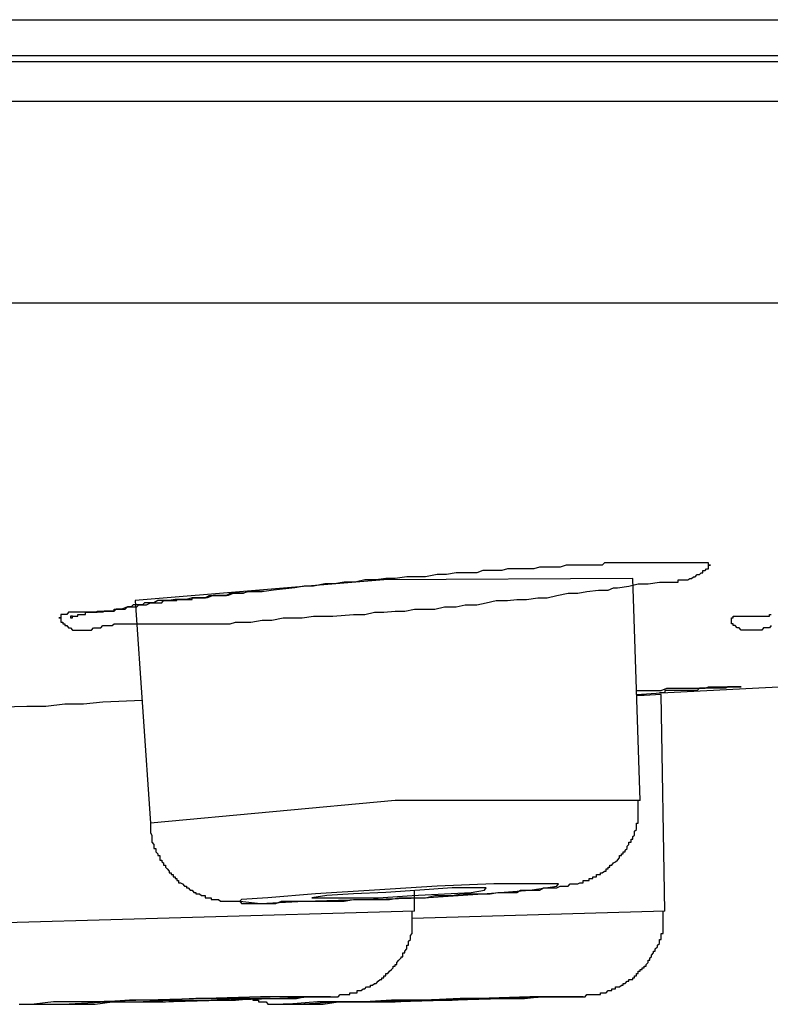
# Model space of a CAD drawing. Units: millimetres. Extents: x -1050 to 210, y 0 to 1782.
# Drawn here: x -711 to -705, y 955 to 963 of the extents above; entities that cross this region are included whole.
import ezdxf

# ---------------------------------------------------------------- set-up
doc = ezdxf.new("R2010")
doc.units = ezdxf.units.MM
doc.layers.add('繪圖線', color=7, linetype='Continuous')

msp = doc.modelspace()

# ---------------------------------------------------------------- linework, layer by layer
at = {"layer": '繪圖線'}
for points in [[(-893.8432, 963.4349), (-674.8705, 963.4349)], [(-717.6829, 963.1337), (-712.8569, 963.1337), (-708.2713, 963.1337), (-703.9238, 963.1337), (-699.8288, 963.1337), (-696.0229, 963.1337), (-692.5012, 963.1337), (-689.283, 963.1337), (-686.3709, 963.1337), (-683.7915, 963.1337), (-681.5303, 963.1337), (-679.6018, 963.1337), (-678.0085, 963.1337), (-676.7674, 963.1337), (-675.8882, 963.1337), (-675.349, 963.1337), (-675.1741, 963.1337)], [(-893.6052, 963.0851), (-675.1086, 963.0851)], [(-674.8851, 962.75), (-893.8262, 962.75)], [(-892.2013, 961.0595), (-676.527, 961.0595)], [(-705.7381, 958.7473), (-707.8244, 958.7376), (-709.9107, 958.5627)], [(-705.6749, 956.8869), (-705.7381, 958.7473)], [(-710.4354, 958.4316), (-710.4524, 958.4316), (-710.4524, 958.417), (-710.4354, 958.417), (-710.4354, 958.4316), (-710.4232, 958.4316), (-710.4038, 958.4316), (-710.3916, 958.4316), (-710.3916, 958.4461), (-710.3746, 958.4461), (-710.3552, 958.4461), (-710.3431, 958.4461), (-710.3261, 958.4461), (-710.3261, 958.4656), (-710.3091, 958.4656), (-710.2945, 958.4656), (-710.2775, 958.4656), (-710.2605, 958.4656), (-710.2459, 958.4656), (-710.2289, 958.4656), (-710.2289, 958.4753), (-710.2119, 958.4753), (-710.1973, 958.4753), (-710.1828, 958.4753), (-710.1682, 958.4753), (-710.1512, 958.4753), (-710.1342, 958.4753), (-710.1196, 958.4753), (-710.1026, 958.4753), (-710.0856, 958.4753), (-710.0856, 958.4899), (-710.071, 958.4899), (-710.054, 958.4899), (-710.037, 958.4899), (-710.0225, 958.4899), (-710.0055, 958.4899), (-709.9933, 958.4899), (-709.9739, 958.5093), (-709.9593, 958.5093), (-709.9447, 958.5093), (-709.9277, 958.5093), (-709.9107, 958.5093), (-709.8962, 958.5093), (-709.8792, 958.5287), (-709.8622, 958.5287), (-709.833, 958.5287), (-709.816, 958.5287), (-709.782, 958.5433), (-709.7699, 958.5433), (-709.7529, 958.5433), (-709.7359, 958.5433), (-709.7213, 958.5433), (-709.7043, 958.5433), (-709.6873, 958.5433), (-709.6727, 958.5627), (-709.6557, 958.5627), (-709.6411, 958.5627), (-709.6241, 958.5627), (-709.6096, 958.5627), (-709.5926, 958.5627), (-709.5756, 958.5627), (-709.561, 958.5627), (-709.561, 958.5724), (-709.5464, 958.5724), (-709.5294, 958.5724), (-709.5124, 958.5724), (-709.4978, 958.5724), (-709.4808, 958.5724), (-709.4663, 958.5724), (-709.4493, 958.5724), (-709.4323, 958.5724), (-709.4323, 958.587), (-709.4177, 958.587), (-709.3861, 958.587), (-709.3715, 958.587), (-709.3375, 958.587), (-709.323, 958.587), (-709.289, 958.6064), (-709.2744, 958.6064), (-709.2428, 958.6064), (-709.1942, 958.6064), (-709.1481, 958.6064), (-709.1141, 958.6259), (-709.0995, 958.6259), (-709.0679, 958.6259), (-709.0509, 958.6259), (-709.0194, 958.6259), (-709.0024, 958.6259), (-708.9732, 958.6404), (-708.9562, 958.6404), (-708.9246, 958.6404), (-708.8931, 958.6404), (-708.8445, 958.6404)], [(-709.9107, 958.5627), (-709.782, 956.6974)], [(-704.5771, 958.3538), (-704.5917, 958.3344), (-704.6233, 958.3344), (-704.6403, 958.3344), (-704.6548, 958.315), (-704.6718, 958.315), (-704.6864, 958.315), (-704.7034, 958.315), (-704.7204, 958.315), (-704.735, 958.315), (-704.752, 958.315), (-704.769, 958.315), (-704.7811, 958.315), (-704.7981, 958.315), (-704.8151, 958.315), (-704.8297, 958.315), (-704.8467, 958.3344), (-704.8637, 958.3344), (-704.8783, 958.3538), (-704.8953, 958.3538), (-704.8953, 958.3684), (-704.9099, 958.3684), (-704.9099, 958.383), (-704.9099, 958.3976), (-704.9099, 958.417), (-704.8953, 958.417), (-704.8953, 958.4316), (-704.8783, 958.4316), (-704.8637, 958.4316), (-704.8467, 958.4316), (-704.8297, 958.4316), (-704.8151, 958.4316), (-704.7981, 958.4316), (-704.7811, 958.4316), (-704.769, 958.4316), (-704.752, 958.4316), (-704.735, 958.4316), (-704.7204, 958.4316), (-704.6864, 958.4316), (-704.6718, 958.4316), (-704.6548, 958.4316), (-704.6403, 958.4316), (-704.6233, 958.4316), (-704.6063, 958.4316), (-704.5917, 958.4316), (-704.5917, 958.4461), (-704.5771, 958.4461)], [(-705.7065, 957.7758), (-705.5, 957.7904), (-704.2419, 957.8535)], [(-705.7065, 957.8098), (-705.5948, 957.8098), (-705.5486, 957.8098), (-705.5, 957.8098), (-705.4515, 957.8292), (-705.3883, 957.8292), (-705.2936, 957.8292), (-705.228, 957.8292), (-705.1794, 957.8292), (-705.1649, 957.8292), (-705.1309, 957.8292), (-705.1017, 957.8389), (-705.0847, 957.8389), (-705.0532, 957.8389), (-705.0216, 957.8389), (-705.0046, 957.8389), (-704.9754, 957.8389), (-704.9414, 957.8389), (-704.9269, 957.8389), (-704.8783, 957.8389)], [(-705.5, 957.7758), (-705.6433, 957.7661), (-705.7065, 957.7661)], [(-705.4685, 955.9591), (-705.5, 957.7758)], [(-711.1348, 957.6689), (-710.8191, 957.6786), (-710.6588, 957.6786), (-710.5009, 957.6981), (-710.3431, 957.6981), (-710.1828, 957.7126), (-709.8476, 957.7272)], [(-705.6749, 956.8869), (-707.7297, 956.8869), (-709.782, 956.6974)], [(-709.782, 956.6974), (-709.782, 956.678), (-709.782, 956.6586), (-709.782, 956.644), (-709.782, 956.6294), (-709.782, 956.6148), (-709.7699, 956.5954), (-709.7699, 956.5857), (-709.7699, 956.5614), (-709.7699, 956.5468), (-709.7699, 956.5371), (-709.7529, 956.5177), (-709.7529, 956.5031), (-709.7529, 956.4837), (-709.7359, 956.4837), (-709.7359, 956.4691), (-709.7359, 956.4545), (-709.7213, 956.44), (-709.7213, 956.4254), (-709.7043, 956.4254), (-709.7043, 956.406), (-709.7043, 956.3865), (-709.6873, 956.3865), (-709.6873, 956.372), (-709.6727, 956.3622), (-709.6727, 956.3428), (-709.6557, 956.3428), (-709.6557, 956.3282), (-709.6411, 956.3137), (-709.6241, 956.2942), (-709.6241, 956.2797), (-709.6096, 956.2797), (-709.6096, 956.2651), (-709.5926, 956.2651), (-709.5926, 956.2457), (-709.5756, 956.2457), (-709.5756, 956.2311), (-709.561, 956.2311), (-709.561, 956.2165), (-709.5464, 956.2165), (-709.5464, 956.1971), (-709.5294, 956.1971), (-709.5124, 956.1874), (-709.4978, 956.1679), (-709.4808, 956.1679), (-709.4808, 956.1534), (-709.4663, 956.1534), (-709.4493, 956.1339), (-709.4323, 956.1339), (-709.4177, 956.1145), (-709.4007, 956.1145), (-709.4007, 956.1048), (-709.3861, 956.1048), (-709.3715, 956.1048), (-709.3545, 956.0902), (-709.3375, 956.0902), (-709.323, 956.0902), (-709.323, 956.0708), (-709.306, 956.0708), (-709.289, 956.0708), (-709.2744, 956.0708), (-709.2744, 956.0562), (-709.2574, 956.0562), (-709.2428, 956.0562), (-709.2258, 956.0562), (-709.2112, 956.0562), (-709.1942, 956.0416), (-709.1797, 956.0416), (-709.1627, 956.0416), (-709.1481, 956.0416), (-709.1311, 956.0416), (-709.1141, 956.0416), (-709.0995, 956.0416), (-709.0679, 956.0416), (-709.0509, 956.0416), (-709.0339, 956.0416), (-709.0194, 956.0222), (-709.0024, 956.0222), (-708.9732, 956.0222), (-708.9562, 956.0222), (-708.9246, 956.0222), (-708.8761, 956.0222), (-708.8445, 956.0222), (-708.8129, 956.0222), (-708.7643, 956.0222), (-708.7303, 956.0222), (-708.6842, 956.0416), (-708.621, 956.0416), (-708.5409, 956.0416), (-708.4607, 956.0416), (-708.3806, 956.0416), (-708.3029, 956.0416), (-708.2397, 956.0416), (-708.1571, 956.0416), (-708.0794, 956.0562), (-707.9993, 956.0562), (-707.9361, 956.0562), (-707.856, 956.0562), (-707.7783, 956.0562), (-707.6981, 956.0708), (-707.618, 956.0708), (-707.5548, 956.0708), (-707.4747, 956.0708), (-707.3969, 956.0902), (-707.3168, 956.0902), (-707.2512, 956.0902), (-707.1735, 956.1048), (-707.0933, 956.1048), (-707.0108, 956.1048), (-706.933, 956.1048), (-706.8699, 956.1145), (-706.7873, 956.1145), (-706.7096, 956.1145), (-706.678, 956.1339), (-706.6294, 956.1339), (-706.6003, 956.1339), (-706.5663, 956.1339), (-706.5201, 956.1339), (-706.4861, 956.1534), (-706.4376, 956.1534), (-706.406, 956.1534), (-706.3938, 956.1534), (-706.3744, 956.1534), (-706.3453, 956.1679), (-706.3258, 956.1679), (-706.3113, 956.1679), (-706.2967, 956.1679), (-706.2797, 956.1679), (-706.2627, 956.1874), (-706.2481, 956.1874), (-706.2335, 956.1874), (-706.2165, 956.1874), (-706.1995, 956.1874), (-706.1825, 956.1971), (-706.168, 956.1971), (-706.1534, 956.1971), (-706.1534, 956.2165), (-706.1364, 956.2165), (-706.1218, 956.2165), (-706.1048, 956.2165), (-706.1048, 956.2311), (-706.0878, 956.2311), (-706.0732, 956.2311), (-706.0732, 956.2457), (-706.0562, 956.2457), (-706.0417, 956.2457), (-706.0417, 956.2651), (-706.0247, 956.2651), (-706.0077, 956.2651), (-706.0077, 956.2797), (-705.9931, 956.2797), (-705.9761, 956.2942), (-705.9615, 956.2942), (-705.9615, 956.3137), (-705.9445, 956.3137), (-705.9445, 956.3282), (-705.9299, 956.3282), (-705.9299, 956.3428), (-705.9129, 956.3428), (-705.8984, 956.3622), (-705.8814, 956.372), (-705.8668, 956.3865), (-705.8498, 956.406), (-705.8498, 956.4254), (-705.8328, 956.4254), (-705.8328, 956.44), (-705.8182, 956.44), (-705.8182, 956.4545), (-705.8012, 956.4545), (-705.8012, 956.4691), (-705.7842, 956.4837), (-705.7842, 956.5031), (-705.7721, 956.5177), (-705.7721, 956.5371), (-705.7526, 956.5371), (-705.7526, 956.5468), (-705.7526, 956.5614), (-705.7381, 956.5614), (-705.7381, 956.5857), (-705.7235, 956.5954), (-705.7235, 956.6148), (-705.7235, 956.6294), (-705.7065, 956.644), (-705.7065, 956.6586), (-705.7065, 956.678), (-705.7065, 956.6974), (-705.6919, 956.6974), (-705.6919, 956.7071), (-705.6919, 956.7217), (-705.6919, 956.7411), (-705.6919, 956.7557), (-705.6919, 956.7751), (-705.6919, 956.7897), (-705.6919, 956.8043), (-705.6919, 956.8189), (-705.6919, 956.8529), (-705.6919, 956.8869)], [(-709.0339, 956.0416), (-708.8591, 956.0222), (-708.4947, 956.0416), (-708.0163, 956.0562), (-707.4917, 956.0708), (-706.9962, 956.1048), (-706.6003, 956.1339), (-706.3744, 956.1679), (-706.3598, 956.1874), (-706.5347, 956.1874), (-706.9015, 956.1874), (-707.3775, 956.1679), (-707.9046, 956.1339), (-708.3976, 956.1048), (-708.7983, 956.0708), (-709.0194, 956.0562), (-709.0339, 956.0416), (-709.0339, 956.0416)], [(-708.4292, 956.0708), (-708.3344, 956.0708), (-708.145, 956.0708), (-707.873, 956.0708), (-707.5864, 956.0902), (-707.3168, 956.1048), (-707.0933, 956.1145), (-706.9816, 956.1339), (-706.967, 956.1534), (-707.0593, 956.1534), (-707.2512, 956.1534), (-707.5232, 956.1339), (-707.8074, 956.1145), (-708.0794, 956.1048), (-708.3029, 956.0902), (-708.4292, 956.0708), (-708.4292, 956.0708)], [(-707.5694, 955.9591), (-707.5694, 956.1339)], [(-707.5694, 955.9591), (-711.4895, 955.8473)], [(-710.8823, 955.177), (-710.8677, 955.177), (-710.8507, 955.177), (-710.8337, 955.177), (-710.8191, 955.177), (-710.8045, 955.177), (-710.7851, 955.177), (-710.773, 955.177), (-710.756, 955.177), (-710.7244, 955.177), (-710.6758, 955.177), (-710.6127, 955.177), (-710.5325, 955.177), (-710.4694, 955.177), (-710.3916, 955.177), (-710.2459, 955.177), (-710.1026, 955.1964), (-709.9447, 955.1964), (-709.799, 955.1964), (-709.6557, 955.1964), (-709.5124, 955.211), (-709.3715, 955.211), (-709.2258, 955.211), (-709.0679, 955.211), (-708.9246, 955.2256), (-708.7789, 955.2256), (-708.638, 955.2256), (-708.5579, 955.2256), (-708.4947, 955.2401), (-708.4146, 955.2401), (-708.3344, 955.2401), (-708.3029, 955.2401), (-708.2859, 955.2401), (-708.2713, 955.2401), (-708.2543, 955.2401), (-708.2397, 955.2401), (-708.2082, 955.2401), (-708.1912, 955.2596), (-708.1741, 955.2596), (-708.1571, 955.2596), (-708.145, 955.2596), (-708.128, 955.2596), (-708.111, 955.2596), (-708.111, 955.2741), (-708.0964, 955.2741), (-708.0794, 955.2741), (-708.0649, 955.2741), (-708.0479, 955.2741), (-708.0479, 955.2936), (-708.0309, 955.2936), (-708.0163, 955.2936), (-707.9993, 955.3081), (-707.9847, 955.3081), (-707.9701, 955.3227), (-707.9531, 955.3227), (-707.9361, 955.3227), (-707.9361, 955.3373), (-707.9216, 955.3373), (-707.9046, 955.3519), (-707.89, 955.3519), (-707.873, 955.3713), (-707.856, 955.3859), (-707.8414, 955.3859), (-707.8414, 955.4004), (-707.8244, 955.4004), (-707.8244, 955.415), (-707.8074, 955.415), (-707.8074, 955.4344), (-707.7928, 955.4344), (-707.7783, 955.4539), (-707.7613, 955.4684), (-707.7467, 955.483), (-707.7467, 955.4976), (-707.7297, 955.4976), (-707.7297, 955.5122), (-707.7151, 955.5122), (-707.7151, 955.5267), (-707.6981, 955.5462), (-707.6811, 955.5656), (-707.6811, 955.5753), (-707.6665, 955.5753), (-707.6665, 955.5899), (-707.6665, 955.6093), (-707.6495, 955.6093), (-707.6495, 955.6239), (-707.6325, 955.6433), (-707.6325, 955.6579), (-707.6325, 955.6725), (-707.618, 955.6725), (-707.618, 955.687), (-707.618, 955.7065), (-707.601, 955.721), (-707.601, 955.7405), (-707.601, 955.755), (-707.5864, 955.7696), (-707.5864, 955.7842), (-707.5864, 955.7988), (-707.5864, 955.8182), (-707.5864, 955.8328), (-707.5864, 955.8473), (-707.5864, 955.8619), (-707.5864, 955.8813), (-707.5864, 955.8959), (-707.5864, 955.9105), (-707.5864, 955.9299), (-707.5864, 955.9591)], [(-708.9246, 955.2256), (-708.9246, 955.211), (-708.9076, 955.211), (-708.8931, 955.211), (-708.8761, 955.211), (-708.8761, 955.1964), (-708.8591, 955.1964), (-708.8445, 955.1964), (-708.8299, 955.1964), (-708.8129, 955.1964), (-708.7983, 955.177), (-708.7789, 955.177), (-708.7643, 955.177), (-708.7498, 955.177), (-708.7303, 955.177), (-708.7182, 955.177), (-708.7012, 955.177), (-708.6842, 955.177), (-708.6696, 955.177), (-708.638, 955.177), (-708.5725, 955.177), (-708.4462, 955.177), (-708.3344, 955.177), (-708.2082, 955.1964), (-707.9701, 955.1964), (-707.7297, 955.1964), (-707.4917, 955.211), (-707.2512, 955.211), (-706.9962, 955.2256), (-706.7557, 955.2256), (-706.6464, 955.2256), (-706.5201, 955.2401), (-706.406, 955.2401), (-706.2797, 955.2401), (-706.2165, 955.2401), (-706.1825, 955.2401), (-706.1534, 955.2401), (-706.1364, 955.2401), (-706.1218, 955.2596), (-706.1048, 955.2596), (-706.0878, 955.2596), (-706.0732, 955.2596), (-706.0562, 955.2596), (-706.0417, 955.2596), (-706.0247, 955.2596), (-706.0077, 955.2596), (-706.0077, 955.2741), (-705.9931, 955.2741), (-705.9761, 955.2741), (-705.9615, 955.2741), (-705.9445, 955.2936), (-705.9299, 955.2936), (-705.9129, 955.2936), (-705.9129, 955.3081), (-705.8984, 955.3081), (-705.8814, 955.3081), (-705.8814, 955.3227), (-705.8668, 955.3227), (-705.8498, 955.3227), (-705.8328, 955.3373), (-705.8182, 955.3373), (-705.8182, 955.3519), (-705.8012, 955.3519), (-705.7842, 955.3713), (-705.7721, 955.3713), (-705.7721, 955.3859), (-705.7526, 955.3859), (-705.7381, 955.3859), (-705.7381, 955.4004), (-705.7235, 955.4004), (-705.7235, 955.415), (-705.7065, 955.415), (-705.7065, 955.4344), (-705.6919, 955.4344), (-705.6919, 955.4539), (-705.6749, 955.4539), (-705.6749, 955.4684), (-705.6579, 955.4684), (-705.6579, 955.483), (-705.6433, 955.483), (-705.6433, 955.4976), (-705.6263, 955.4976), (-705.6263, 955.5122), (-705.6093, 955.5267), (-705.6093, 955.5462), (-705.5948, 955.5462), (-705.5948, 955.5656), (-705.5802, 955.5753), (-705.5802, 955.5899), (-705.5632, 955.6093), (-705.5632, 955.6239), (-705.5486, 955.6239), (-705.5486, 955.6433), (-705.5316, 955.6579), (-705.5316, 955.6725), (-705.5146, 955.687), (-705.5146, 955.7065), (-705.5146, 955.721), (-705.5, 955.721), (-705.5, 955.7405), (-705.5, 955.755), (-705.5, 955.7696), (-705.483, 955.7696), (-705.483, 955.7842), (-705.483, 955.7988), (-705.483, 955.8182), (-705.483, 955.8328), (-705.483, 955.8473), (-705.483, 955.8619), (-705.483, 955.8813), (-705.483, 955.8959), (-705.483, 955.9105), (-705.483, 955.9299), (-705.483, 955.9445), (-705.483, 955.9591)], [(-705.4685, 955.9591), (-707.5864, 955.8959)], [(-710.756, 955.177), (-710.7414, 955.177), (-710.5179, 955.177), (-710.1512, 955.1964), (-709.6873, 955.1964), (-709.1942, 955.211), (-708.7643, 955.2256), (-708.4292, 955.2401), (-708.2713, 955.2401), (-708.2859, 955.2401), (-708.4947, 955.2401), (-708.8591, 955.2401), (-709.323, 955.2256), (-709.816, 955.211), (-710.2605, 955.1964), (-710.5957, 955.1964), (-710.756, 955.177), (-710.756, 955.177)], [(-710.2459, 955.1964), (-710.2289, 955.1964), (-710.1026, 955.1964), (-709.8962, 955.1964), (-709.6241, 955.211), (-709.323, 955.211), (-709.0679, 955.2256), (-708.8761, 955.2256), (-708.7789, 955.2256), (-708.9076, 955.2256), (-709.1311, 955.2256), (-709.4007, 955.2256), (-709.6873, 955.211), (-709.9593, 955.211), (-710.1512, 955.1964), (-710.2459, 955.1964), (-710.2459, 955.1964)], [(-708.621, 955.177), (-708.6696, 955.177), (-708.5409, 955.177), (-708.2227, 955.1964), (-707.7928, 955.1964), (-707.3168, 955.211), (-706.8359, 955.2256), (-706.4546, 955.2401), (-706.2165, 955.2401), (-706.1534, 955.2401), (-706.2967, 955.2401), (-706.6003, 955.2401), (-707.0278, 955.2256), (-707.5232, 955.211), (-707.9847, 955.1964), (-708.3806, 955.1964), (-708.621, 955.177), (-708.621, 955.177)], [(-708.128, 955.1964), (-708.1571, 955.1964), (-708.0794, 955.1964), (-707.89, 955.1964), (-707.6325, 955.211), (-707.3484, 955.211), (-707.0763, 955.2256), (-706.8359, 955.2256), (-706.695, 955.2256), (-706.661, 955.2256), (-706.7436, 955.2256), (-706.933, 955.2256), (-707.1856, 955.2256), (-707.4747, 955.211), (-707.7613, 955.211), (-707.9847, 955.1964), (-708.128, 955.1964), (-708.128, 955.1964)]]:
    msp.add_lwpolyline(points, dxfattribs=at)
for points, knots in [([(-705.5146, 958.7182), (-705.5146, 958.7182), (-705.6093, 958.7036), (-705.6093, 958.7036), (-705.6093, 958.7036), (-705.6919, 958.7036), (-705.6919, 958.7036), (-705.6919, 958.7036), (-705.7721, 958.6842), (-705.7721, 958.6842), (-705.7721, 958.6842), (-705.8668, 958.6696), (-705.8668, 958.6696), (-705.8668, 958.6696), (-705.8984, 958.6696), (-705.8984, 958.6696), (-705.8984, 958.6696), (-705.9445, 958.6502), (-705.9445, 958.6502), (-705.9445, 958.6502), (-705.9931, 958.6502), (-705.9931, 958.6502), (-705.9931, 958.6502), (-706.0247, 958.6502), (-706.0247, 958.6502), (-706.0247, 958.6502), (-706.1218, 958.6404), (-706.1218, 958.6404), (-706.1218, 958.6404), (-706.1995, 958.6259), (-706.1995, 958.6259), (-706.1995, 958.6259), (-706.2797, 958.6259), (-706.2797, 958.6259), (-706.2797, 958.6259), (-706.3744, 958.6064), (-706.3744, 958.6064), (-706.3744, 958.6064), (-706.4546, 958.587), (-706.4546, 958.587), (-706.4546, 958.587), (-706.5347, 958.587), (-706.5347, 958.587), (-706.5347, 958.587), (-706.6294, 958.5724), (-706.6294, 958.5724), (-706.6294, 958.5724), (-706.7096, 958.5724), (-706.7096, 958.5724), (-706.7096, 958.5724), (-706.7873, 958.5627), (-706.7873, 958.5627), (-706.7873, 958.5627), (-706.8845, 958.5627), (-706.8845, 958.5627), (-706.8845, 958.5627), (-706.967, 958.5433), (-706.967, 958.5433), (-706.967, 958.5433), (-707.0448, 958.5287), (-707.0448, 958.5287), (-707.0448, 958.5287), (-707.1419, 958.5287), (-707.1419, 958.5287), (-707.1419, 958.5287), (-707.2196, 958.5093), (-707.2196, 958.5093), (-707.2196, 958.5093), (-707.3168, 958.5093), (-707.3168, 958.5093), (-707.3168, 958.5093), (-707.3969, 958.4899), (-707.3969, 958.4899), (-707.3969, 958.4899), (-707.4747, 958.4899), (-707.4747, 958.4899), (-707.4747, 958.4899), (-707.5694, 958.4899), (-707.5694, 958.4899), (-707.5694, 958.4899), (-707.6495, 958.4753), (-707.6495, 958.4753), (-707.6495, 958.4753), (-707.7297, 958.4753), (-707.7297, 958.4753), (-707.7297, 958.4753), (-707.8244, 958.4656), (-707.8244, 958.4656), (-707.8244, 958.4656), (-707.9046, 958.4656), (-707.9046, 958.4656), (-707.9046, 958.4656), (-707.9847, 958.4461), (-707.9847, 958.4461), (-707.9847, 958.4461), (-708.0794, 958.4461), (-708.0794, 958.4461), (-708.0794, 958.4461), (-708.2543, 958.4316), (-708.2543, 958.4316), (-708.2543, 958.4316), (-708.4146, 958.4316), (-708.4146, 958.4316), (-708.4146, 958.4316), (-708.5093, 958.417), (-708.5093, 958.417), (-708.5093, 958.417), (-708.5895, 958.417), (-708.5895, 958.417), (-708.5895, 958.417), (-708.6696, 958.417), (-708.6696, 958.417), (-708.6696, 958.417), (-708.7643, 958.3976), (-708.7643, 958.3976), (-708.7643, 958.3976), (-708.8445, 958.3976), (-708.8445, 958.3976), (-708.8445, 958.3976), (-708.9392, 958.383), (-708.9392, 958.383), (-708.9392, 958.383), (-709.0194, 958.383), (-709.0194, 958.383), (-709.0194, 958.383), (-709.0679, 958.383), (-709.0679, 958.383), (-709.0679, 958.383), (-709.1141, 958.3684), (-709.1141, 958.3684), (-709.1141, 958.3684), (-709.1481, 958.3684), (-709.1481, 958.3684), (-709.1481, 958.3684), (-709.1942, 958.3684), (-709.1942, 958.3684), (-709.1942, 958.3684), (-709.2428, 958.3684), (-709.2428, 958.3684), (-709.2428, 958.3684), (-709.2744, 958.3684), (-709.2744, 958.3684), (-709.2744, 958.3684), (-709.323, 958.3684), (-709.323, 958.3684), (-709.323, 958.3684), (-709.3715, 958.3684), (-709.3715, 958.3684), (-709.3715, 958.3684), (-709.4007, 958.3684), (-709.4007, 958.3684), (-709.4007, 958.3684), (-709.4493, 958.3684), (-709.4493, 958.3684), (-709.4493, 958.3684), (-709.4663, 958.3684), (-709.4663, 958.3684), (-709.4663, 958.3684), (-709.4978, 958.3684), (-709.4978, 958.3684), (-709.4978, 958.3684), (-709.5124, 958.3684), (-709.5124, 958.3684), (-709.5124, 958.3684), (-709.5294, 958.3684), (-709.5294, 958.3684), (-709.5294, 958.3684), (-709.561, 958.3684), (-709.561, 958.3684), (-709.561, 958.3684), (-709.5756, 958.3684), (-709.5756, 958.3684), (-709.5756, 958.3684), (-709.6241, 958.3684), (-709.6241, 958.3684), (-709.6241, 958.3684), (-709.6557, 958.3684), (-709.6557, 958.3684), (-709.6557, 958.3684), (-709.7043, 958.3684), (-709.7043, 958.3684), (-709.7043, 958.3684), (-709.7359, 958.3684), (-709.7359, 958.3684), (-709.7359, 958.3684), (-709.782, 958.3684), (-709.782, 958.3684), (-709.782, 958.3684), (-709.833, 958.3684), (-709.833, 958.3684), (-709.833, 958.3684), (-709.8476, 958.3684), (-709.8476, 958.3684), (-709.8476, 958.3684), (-709.8622, 958.3684), (-709.8622, 958.3684), (-709.8622, 958.3684), (-709.8962, 958.3684), (-709.8962, 958.3684), (-709.8962, 958.3684), (-709.9107, 958.3684), (-709.9107, 958.3684), (-709.9107, 958.3684), (-709.9277, 958.3684), (-709.9277, 958.3684), (-709.9277, 958.3684), (-709.9593, 958.3684), (-709.9593, 958.3684), (-709.9593, 958.3684), (-709.9739, 958.3684), (-709.9739, 958.3684), (-709.9739, 958.3684), (-709.9933, 958.3684), (-709.9933, 958.3684), (-709.9933, 958.3684), (-710.0225, 958.3684), (-710.0225, 958.3684), (-710.0225, 958.3684), (-710.037, 958.3684), (-710.037, 958.3684), (-710.037, 958.3684), (-710.071, 958.3684), (-710.071, 958.3684), (-710.071, 958.3684), (-710.0856, 958.3684), (-710.0856, 958.3684), (-710.0856, 958.3684), (-710.1026, 958.3538), (-710.1026, 958.3538), (-710.1026, 958.3538), (-710.1342, 958.3538), (-710.1342, 958.3538), (-710.1342, 958.3538), (-710.1512, 958.3538), (-710.1512, 958.3538), (-710.1512, 958.3538), (-710.1682, 958.3538), (-710.1682, 958.3538), (-710.1682, 958.3538), (-710.1828, 958.3538), (-710.1828, 958.3538), (-710.1828, 958.3538), (-710.1973, 958.3344), (-710.1973, 958.3344), (-710.1973, 958.3344), (-710.2289, 958.3344), (-710.2289, 958.3344), (-710.2289, 958.3344), (-710.2459, 958.3344), (-710.2459, 958.3344), (-710.2459, 958.3344), (-710.2605, 958.3344), (-710.2605, 958.3344), (-710.2605, 958.3344), (-710.2775, 958.315), (-710.2775, 958.315), (-710.2775, 958.315), (-710.2945, 958.315), (-710.2945, 958.315), (-710.2945, 958.315), (-710.3091, 958.315), (-710.3091, 958.315), (-710.3091, 958.315), (-710.3261, 958.315), (-710.3261, 958.315), (-710.3261, 958.315), (-710.3431, 958.315), (-710.3431, 958.315), (-710.3431, 958.315), (-710.3552, 958.315), (-710.3552, 958.315), (-710.3552, 958.315), (-710.3746, 958.315), (-710.3746, 958.315), (-710.3746, 958.315), (-710.3916, 958.315), (-710.3916, 958.315), (-710.3916, 958.315), (-710.4038, 958.315), (-710.4038, 958.315), (-710.4038, 958.315), (-710.4232, 958.315), (-710.4232, 958.315), (-710.4232, 958.315), (-710.4354, 958.315), (-710.4354, 958.315), (-710.4354, 958.315), (-710.4524, 958.3344), (-710.4524, 958.3344), (-710.4524, 958.3344), (-710.4694, 958.3344), (-710.4694, 958.3344), (-710.4694, 958.3344), (-710.4839, 958.3538), (-710.4839, 958.3538), (-710.4839, 958.3538), (-710.5009, 958.3538), (-710.5009, 958.3538), (-710.5009, 958.3538), (-710.5009, 958.3684), (-710.5009, 958.3684), (-710.5009, 958.3684), (-710.5179, 958.3684), (-710.5179, 958.3684), (-710.5179, 958.3684), (-710.5179, 958.383), (-710.5179, 958.383), (-710.5179, 958.383), (-710.5325, 958.383), (-710.5325, 958.383), (-710.5325, 958.383), (-710.5325, 958.3976), (-710.5325, 958.3976), (-710.5325, 958.3976), (-710.5325, 958.417), (-710.5325, 958.417), (-710.5325, 958.417), (-710.5495, 958.417), (-710.5495, 958.417), (-710.5495, 958.417), (-710.5325, 958.417), (-710.5325, 958.417), (-710.5325, 958.417), (-710.5325, 958.4316), (-710.5325, 958.4316), (-710.5325, 958.4316), (-710.5325, 958.4461), (-710.5325, 958.4461), (-710.5325, 958.4461), (-710.5179, 958.4461), (-710.5179, 958.4461), (-710.5179, 958.4461), (-710.5009, 958.4461), (-710.5009, 958.4461), (-710.5009, 958.4461), (-710.4839, 958.4461), (-710.4839, 958.4461), (-710.4839, 958.4461), (-710.4694, 958.4656), (-710.4694, 958.4656), (-710.4694, 958.4656), (-710.4524, 958.4656), (-710.4524, 958.4656), (-710.4524, 958.4656), (-710.4354, 958.4656), (-710.4354, 958.4656), (-710.4354, 958.4656), (-710.4232, 958.4656), (-710.4232, 958.4656), (-710.4232, 958.4656), (-710.4038, 958.4656), (-710.4038, 958.4656), (-710.4038, 958.4656), (-710.3916, 958.4656), (-710.3916, 958.4656), (-710.3916, 958.4656), (-710.3746, 958.4656), (-710.3746, 958.4656), (-710.3746, 958.4656), (-710.3552, 958.4656), (-710.3552, 958.4656), (-710.3552, 958.4656), (-710.3261, 958.4656), (-710.3261, 958.4656), (-710.3261, 958.4656), (-710.3091, 958.4656), (-710.3091, 958.4656), (-710.3091, 958.4656), (-710.2945, 958.4656), (-710.2945, 958.4656), (-710.2945, 958.4656), (-710.2775, 958.4656), (-710.2775, 958.4656), (-710.2775, 958.4656), (-710.2605, 958.4656), (-710.2605, 958.4656), (-710.2605, 958.4656), (-710.2459, 958.4656), (-710.2459, 958.4656), (-710.2459, 958.4656), (-710.2289, 958.4656), (-710.2289, 958.4656), (-710.2289, 958.4656), (-710.2119, 958.4656), (-710.2119, 958.4656), (-710.2119, 958.4656), (-710.1973, 958.4656), (-710.1973, 958.4656), (-710.1973, 958.4656), (-710.1828, 958.4656), (-710.1828, 958.4656), (-710.1828, 958.4656), (-710.1682, 958.4753), (-710.1682, 958.4753), (-710.1682, 958.4753), (-710.1512, 958.4753), (-710.1512, 958.4753), (-710.1512, 958.4753), (-710.1342, 958.4753), (-710.1342, 958.4753), (-710.1342, 958.4753), (-710.1196, 958.4753), (-710.1196, 958.4753), (-710.1196, 958.4753), (-710.1026, 958.4753), (-710.1026, 958.4753), (-710.1026, 958.4753), (-710.0856, 958.4753), (-710.0856, 958.4753), (-710.0856, 958.4753), (-710.071, 958.4899), (-710.071, 958.4899), (-710.071, 958.4899), (-710.054, 958.4899), (-710.054, 958.4899), (-710.054, 958.4899), (-710.037, 958.4899), (-710.037, 958.4899), (-710.037, 958.4899), (-710.0225, 958.4899), (-710.0225, 958.4899), (-710.0225, 958.4899), (-709.9739, 958.5093), (-709.9739, 958.5093), (-709.9739, 958.5093), (-709.9593, 958.5093), (-709.9593, 958.5093), (-709.9593, 958.5093), (-709.9447, 958.5093), (-709.9447, 958.5093), (-709.9447, 958.5093), (-709.9277, 958.5287), (-709.9277, 958.5287), (-709.9277, 958.5287), (-709.9107, 958.5287), (-709.9107, 958.5287), (-709.9107, 958.5287), (-709.8962, 958.5287), (-709.8962, 958.5287), (-709.8962, 958.5287), (-709.8622, 958.5287), (-709.8622, 958.5287), (-709.8622, 958.5287), (-709.8476, 958.5287), (-709.8476, 958.5287), (-709.8476, 958.5287), (-709.833, 958.5433), (-709.833, 958.5433), (-709.833, 958.5433), (-709.816, 958.5433), (-709.816, 958.5433), (-709.816, 958.5433), (-709.782, 958.5433), (-709.782, 958.5433), (-709.782, 958.5433), (-709.7699, 958.5433), (-709.7699, 958.5433), (-709.7699, 958.5433), (-709.7529, 958.5433), (-709.7529, 958.5433), (-709.7529, 958.5433), (-709.7213, 958.5627), (-709.7213, 958.5627), (-709.7213, 958.5627), (-709.7043, 958.5627), (-709.7043, 958.5627), (-709.7043, 958.5627), (-709.6873, 958.5627), (-709.6873, 958.5627), (-709.6873, 958.5627), (-709.6557, 958.5627), (-709.6557, 958.5627), (-709.6557, 958.5627), (-709.6411, 958.5627), (-709.6411, 958.5627), (-709.6411, 958.5627), (-709.6241, 958.5627), (-709.6241, 958.5627), (-709.6241, 958.5627), (-709.5756, 958.5724), (-709.5756, 958.5724), (-709.5756, 958.5724), (-709.5294, 958.5724), (-709.5294, 958.5724), (-709.5294, 958.5724), (-709.4808, 958.5724), (-709.4808, 958.5724), (-709.4808, 958.5724), (-709.4323, 958.587), (-709.4323, 958.587), (-709.4323, 958.587), (-709.3545, 958.587), (-709.3545, 958.587), (-709.3545, 958.587), (-709.306, 958.587), (-709.306, 958.587), (-709.306, 958.587), (-709.2574, 958.6064), (-709.2574, 958.6064), (-709.2574, 958.6064), (-709.2112, 958.6064), (-709.2112, 958.6064), (-709.2112, 958.6064), (-709.1797, 958.6064), (-709.1797, 958.6064), (-709.1797, 958.6064), (-709.1311, 958.6064), (-709.1311, 958.6064), (-709.1311, 958.6064), (-709.0825, 958.6259), (-709.0825, 958.6259), (-709.0825, 958.6259), (-709.0509, 958.6259), (-709.0509, 958.6259), (-709.0509, 958.6259), (-709.0024, 958.6259), (-709.0024, 958.6259), (-709.0024, 958.6259), (-708.9562, 958.6404), (-708.9562, 958.6404), (-708.9562, 958.6404), (-708.9076, 958.6404), (-708.9076, 958.6404), (-708.9076, 958.6404), (-708.8299, 958.6404), (-708.8299, 958.6404), (-708.8299, 958.6404), (-708.7498, 958.6502), (-708.7498, 958.6502), (-708.7498, 958.6502), (-708.5725, 958.6696), (-708.5725, 958.6696), (-708.5725, 958.6696), (-708.4947, 958.6842), (-708.4947, 958.6842), (-708.4947, 958.6842), (-708.4146, 958.6842), (-708.4146, 958.6842), (-708.4146, 958.6842), (-708.3199, 958.7036), (-708.3199, 958.7036), (-708.3199, 958.7036), (-708.2397, 958.7036), (-708.2397, 958.7036), (-708.2397, 958.7036), (-708.1571, 958.7182), (-708.1571, 958.7182), (-708.1571, 958.7182), (-708.0649, 958.7182), (-708.0649, 958.7182), (-708.0649, 958.7182), (-707.9847, 958.7376), (-707.9847, 958.7376), (-707.9847, 958.7376), (-707.89, 958.7376), (-707.89, 958.7376), (-707.89, 958.7376), (-707.8074, 958.7473), (-707.8074, 958.7473), (-707.8074, 958.7473), (-707.7297, 958.7473), (-707.7297, 958.7473), (-707.7297, 958.7473), (-707.6325, 958.7619), (-707.6325, 958.7619), (-707.6325, 958.7619), (-707.5548, 958.7619), (-707.5548, 958.7619), (-707.5548, 958.7619), (-707.4747, 958.7619), (-707.4747, 958.7619), (-707.4747, 958.7619), (-707.3775, 958.7813), (-707.3775, 958.7813), (-707.3775, 958.7813), (-707.2998, 958.7813), (-707.2998, 958.7813), (-707.2998, 958.7813), (-707.2196, 958.7959), (-707.2196, 958.7959), (-707.2196, 958.7959), (-707.1249, 958.7959), (-707.1249, 958.7959), (-707.1249, 958.7959), (-707.0448, 958.7959), (-707.0448, 958.7959), (-707.0448, 958.7959), (-706.9962, 958.8153), (-706.9962, 958.8153), (-706.9962, 958.8153), (-706.967, 958.8153), (-706.967, 958.8153), (-706.967, 958.8153), (-706.916, 958.8153), (-706.916, 958.8153), (-706.916, 958.8153), (-706.8699, 958.8153), (-706.8699, 958.8153), (-706.8699, 958.8153), (-706.8359, 958.8153), (-706.8359, 958.8153), (-706.8359, 958.8153), (-706.7873, 958.8299), (-706.7873, 958.8299), (-706.7873, 958.8299), (-706.7436, 958.8299), (-706.7436, 958.8299), (-706.7436, 958.8299), (-706.7096, 958.8299), (-706.7096, 958.8299), (-706.7096, 958.8299), (-706.661, 958.8299), (-706.661, 958.8299), (-706.661, 958.8299), (-706.6124, 958.8299), (-706.6124, 958.8299), (-706.6124, 958.8299), (-706.5663, 958.8299), (-706.5663, 958.8299), (-706.5663, 958.8299), (-706.5201, 958.8445), (-706.5201, 958.8445), (-706.5201, 958.8445), (-706.4376, 958.8445), (-706.4376, 958.8445), (-706.4376, 958.8445), (-706.3938, 958.8445), (-706.3938, 958.8445), (-706.3938, 958.8445), (-706.3453, 958.8445), (-706.3453, 958.8445), (-706.3453, 958.8445), (-706.2967, 958.859), (-706.2967, 958.859), (-706.2967, 958.859), (-706.2481, 958.859), (-706.2481, 958.859), (-706.2481, 958.859), (-706.2165, 958.859), (-706.2165, 958.859), (-706.2165, 958.859), (-706.1825, 958.859), (-706.1825, 958.859), (-706.1825, 958.859), (-706.168, 958.859), (-706.168, 958.859), (-706.168, 958.859), (-706.1534, 958.859), (-706.1534, 958.859), (-706.1534, 958.859), (-706.1218, 958.859), (-706.1218, 958.859), (-706.1218, 958.859), (-706.1048, 958.859), (-706.1048, 958.859), (-706.1048, 958.859), (-706.0878, 958.859), (-706.0878, 958.859), (-706.0878, 958.859), (-706.0562, 958.859), (-706.0562, 958.859), (-706.0562, 958.859), (-706.0417, 958.859), (-706.0417, 958.859), (-706.0417, 958.859), (-706.0247, 958.859), (-706.0247, 958.859), (-706.0247, 958.859), (-705.9931, 958.859), (-705.9931, 958.859), (-705.9931, 958.859), (-705.9761, 958.8785), (-705.9761, 958.8785), (-705.9761, 958.8785), (-705.9615, 958.8785), (-705.9615, 958.8785), (-705.9615, 958.8785), (-705.9445, 958.8785), (-705.9445, 958.8785), (-705.9445, 958.8785), (-705.9129, 958.8785), (-705.9129, 958.8785), (-705.9129, 958.8785), (-705.8984, 958.8785), (-705.8984, 958.8785), (-705.8984, 958.8785), (-705.8814, 958.8785), (-705.8814, 958.8785), (-705.8814, 958.8785), (-705.8668, 958.8785), (-705.8668, 958.8785), (-705.8668, 958.8785), (-705.8498, 958.8785), (-705.8498, 958.8785), (-705.8498, 958.8785), (-705.8328, 958.8785), (-705.8328, 958.8785), (-705.8328, 958.8785), (-705.8012, 958.8785), (-705.8012, 958.8785), (-705.8012, 958.8785), (-705.7721, 958.8785), (-705.7721, 958.8785), (-705.7721, 958.8785), (-705.7381, 958.8785), (-705.7381, 958.8785), (-705.7381, 958.8785), (-705.7235, 958.8785), (-705.7235, 958.8785), (-705.7235, 958.8785), (-705.7065, 958.8785), (-705.7065, 958.8785), (-705.7065, 958.8785), (-705.6749, 958.8785), (-705.6749, 958.8785), (-705.6749, 958.8785), (-705.6579, 958.8785), (-705.6579, 958.8785), (-705.6579, 958.8785), (-705.6433, 958.8785), (-705.6433, 958.8785), (-705.6433, 958.8785), (-705.6263, 958.8785), (-705.6263, 958.8785), (-705.6263, 958.8785), (-705.6093, 958.8785), (-705.6093, 958.8785), (-705.6093, 958.8785), (-705.5948, 958.8785), (-705.5948, 958.8785), (-705.5948, 958.8785), (-705.5802, 958.8785), (-705.5802, 958.8785), (-705.5802, 958.8785), (-705.5632, 958.8785), (-705.5632, 958.8785), (-705.5632, 958.8785), (-705.5486, 958.8785), (-705.5486, 958.8785), (-705.5486, 958.8785), (-705.5316, 958.8785), (-705.5316, 958.8785), (-705.5316, 958.8785), (-705.5146, 958.8785), (-705.5146, 958.8785), (-705.5146, 958.8785), (-705.5, 958.8785), (-705.5, 958.8785), (-705.5, 958.8785), (-705.483, 958.8785), (-705.483, 958.8785), (-705.483, 958.8785), (-705.4685, 958.8785), (-705.4685, 958.8785), (-705.4685, 958.8785), (-705.4515, 958.8785), (-705.4515, 958.8785), (-705.4515, 958.8785), (-705.4345, 958.8785), (-705.4345, 958.8785), (-705.4345, 958.8785), (-705.4199, 958.8785), (-705.4199, 958.8785), (-705.4199, 958.8785), (-705.4029, 958.8785), (-705.4029, 958.8785), (-705.4029, 958.8785), (-705.3883, 958.8785), (-705.3883, 958.8785), (-705.3883, 958.8785), (-705.3738, 958.8785), (-705.3738, 958.8785), (-705.3738, 958.8785), (-705.3568, 958.8785), (-705.3568, 958.8785), (-705.3568, 958.8785), (-705.3397, 958.8785), (-705.3397, 958.8785), (-705.3397, 958.8785), (-705.3252, 958.8785), (-705.3252, 958.8785), (-705.3252, 958.8785), (-705.3082, 958.8785), (-705.3082, 958.8785), (-705.3082, 958.8785), (-705.2936, 958.8785), (-705.2936, 958.8785), (-705.2936, 958.8785), (-705.2596, 958.8785), (-705.2596, 958.8785), (-705.2596, 958.8785), (-705.245, 958.8785), (-705.245, 958.8785), (-705.245, 958.8785), (-705.228, 958.8785), (-705.228, 958.8785), (-705.228, 958.8785), (-705.2135, 958.8785), (-705.2135, 958.8785), (-705.2135, 958.8785), (-705.1989, 958.8785), (-705.1989, 958.8785), (-705.1989, 958.8785), (-705.1794, 958.8785), (-705.1794, 958.8785), (-705.1794, 958.8785), (-705.1649, 958.8785), (-705.1649, 958.8785), (-705.1649, 958.8785), (-705.1503, 958.8785), (-705.1503, 958.8785), (-705.1503, 958.8785), (-705.1309, 958.8785), (-705.1309, 958.8785), (-705.1309, 958.8785), (-705.1187, 958.8785), (-705.1187, 958.8785), (-705.1187, 958.8785), (-705.1017, 958.8785), (-705.1017, 958.8785), (-705.1017, 958.8785), (-705.1017, 958.859), (-705.1017, 958.859), (-705.1017, 958.859), (-705.0847, 958.859), (-705.0847, 958.859), (-705.0847, 958.859), (-705.1017, 958.859), (-705.1017, 958.859), (-705.1017, 958.859), (-705.1017, 958.8445), (-705.1017, 958.8445), (-705.1017, 958.8445), (-705.1017, 958.8299), (-705.1017, 958.8299), (-705.1017, 958.8299), (-705.1187, 958.8299), (-705.1187, 958.8299), (-705.1187, 958.8299), (-705.1309, 958.8153), (-705.1309, 958.8153), (-705.1309, 958.8153), (-705.1503, 958.8153), (-705.1503, 958.8153), (-705.1503, 958.8153), (-705.1503, 958.7959), (-705.1503, 958.7959), (-705.1503, 958.7959), (-705.1649, 958.7959), (-705.1649, 958.7959), (-705.1649, 958.7959), (-705.1794, 958.7813), (-705.1794, 958.7813), (-705.1794, 958.7813), (-705.1989, 958.7813), (-705.1989, 958.7813), (-705.1989, 958.7813), (-705.2135, 958.7619), (-705.2135, 958.7619), (-705.2135, 958.7619), (-705.228, 958.7619), (-705.228, 958.7619), (-705.228, 958.7619), (-705.245, 958.7473), (-705.245, 958.7473), (-705.245, 958.7473), (-705.2596, 958.7473), (-705.2596, 958.7473), (-705.2596, 958.7473), (-705.2766, 958.7376), (-705.2766, 958.7376), (-705.2766, 958.7376), (-705.2936, 958.7376), (-705.2936, 958.7376), (-705.2936, 958.7376), (-705.3082, 958.7376), (-705.3082, 958.7376), (-705.3082, 958.7376), (-705.3252, 958.7376), (-705.3252, 958.7376), (-705.3252, 958.7376), (-705.3397, 958.7376), (-705.3397, 958.7376), (-705.3397, 958.7376), (-705.3568, 958.7376), (-705.3568, 958.7376), (-705.3568, 958.7376), (-705.3568, 958.7182), (-705.3568, 958.7182), (-705.3568, 958.7182), (-705.3738, 958.7182), (-705.3738, 958.7182), (-705.3738, 958.7182), (-705.3883, 958.7182), (-705.3883, 958.7182), (-705.3883, 958.7182), (-705.4029, 958.7182), (-705.4029, 958.7182), (-705.4029, 958.7182), (-705.4199, 958.7182), (-705.4199, 958.7182), (-705.4199, 958.7182), (-705.4345, 958.7182), (-705.4345, 958.7182), (-705.4345, 958.7182), (-705.4515, 958.7182), (-705.4515, 958.7182), (-705.4515, 958.7182), (-705.483, 958.7182), (-705.483, 958.7182), (-705.483, 958.7182), (-705.5146, 958.7182), (-705.5146, 958.7182), (-705.5146, 958.7182), (-705.5146, 958.7182), (-705.5146, 958.7182)], [0, 0, 0, 0, 1, 1, 1, 2, 2, 2, 3, 3, 3, 4, 4, 4, 5, 5, 5, 6, 6, 6, 7, 7, 7, 8, 8, 8, 9, 9, 9, 10, 10, 10, 11, 11, 11, 12, 12, 12, 13, 13, 13, 14, 14, 14, 15, 15, 15, 16, 16, 16, 17, 17, 17, 18, 18, 18, 19, 19, 19, 20, 20, 20, 21, 21, 21, 22, 22, 22, 23, 23, 23, 24, 24, 24, 25, 25, 25, 26, 26, 26, 27, 27, 27, 28, 28, 28, 29, 29, 29, 30, 30, 30, 31, 31, 31, 32, 32, 32, 33, 33, 33, 34, 34, 34, 35, 35, 35, 36, 36, 36, 37, 37, 37, 38, 38, 38, 39, 39, 39, 40, 40, 40, 41, 41, 41, 42, 42, 42, 43, 43, 43, 44, 44, 44, 45, 45, 45, 46, 46, 46, 47, 47, 47, 48, 48, 48, 49, 49, 49, 50, 50, 50, 51, 51, 51, 52, 52, 52, 53, 53, 53, 54, 54, 54, 55, 55, 55, 56, 56, 56, 57, 57, 57, 58, 58, 58, 59, 59, 59, 60, 60, 60, 61, 61, 61, 62, 62, 62, 63, 63, 63, 64, 64, 64, 65, 65, 65, 66, 66, 66, 67, 67, 67, 68, 68, 68, 69, 69, 69, 70, 70, 70, 71, 71, 71, 72, 72, 72, 73, 73, 73, 74, 74, 74, 75, 75, 75, 76, 76, 76, 77, 77, 77, 78, 78, 78, 79, 79, 79, 80, 80, 80, 81, 81, 81, 82, 82, 82, 83, 83, 83, 84, 84, 84, 85, 85, 85, 86, 86, 86, 87, 87, 87, 88, 88, 88, 89, 89, 89, 90, 90, 90, 91, 91, 91, 92, 92, 92, 93, 93, 93, 94, 94, 94, 95, 95, 95, 96, 96, 96, 97, 97, 97, 98, 98, 98, 99, 99, 99, 100, 100, 100, 101, 101, 101, 102, 102, 102, 103, 103, 103, 104, 104, 104, 105, 105, 105, 106, 106, 106, 107, 107, 107, 108, 108, 108, 109, 109, 109, 110, 110, 110, 111, 111, 111, 112, 112, 112, 113, 113, 113, 114, 114, 114, 115, 115, 115, 116, 116, 116, 117, 117, 117, 118, 118, 118, 119, 119, 119, 120, 120, 120, 121, 121, 121, 122, 122, 122, 123, 123, 123, 124, 124, 124, 125, 125, 125, 126, 126, 126, 127, 127, 127, 128, 128, 128, 129, 129, 129, 130, 130, 130, 131, 131, 131, 132, 132, 132, 133, 133, 133, 134, 134, 134, 135, 135, 135, 136, 136, 136, 137, 137, 137, 138, 138, 138, 139, 139, 139, 140, 140, 140, 141, 141, 141, 142, 142, 142, 143, 143, 143, 144, 144, 144, 145, 145, 145, 146, 146, 146, 147, 147, 147, 148, 148, 148, 149, 149, 149, 150, 150, 150, 151, 151, 151, 152, 152, 152, 153, 153, 153, 154, 154, 154, 155, 155, 155, 156, 156, 156, 157, 157, 157, 158, 158, 158, 159, 159, 159, 160, 160, 160, 161, 161, 161, 162, 162, 162, 163, 163, 163, 164, 164, 164, 165, 165, 165, 166, 166, 166, 167, 167, 167, 168, 168, 168, 169, 169, 169, 170, 170, 170, 171, 171, 171, 172, 172, 172, 173, 173, 173, 174, 174, 174, 175, 175, 175, 176, 176, 176, 177, 177, 177, 178, 178, 178, 179, 179, 179, 180, 180, 180, 181, 181, 181, 182, 182, 182, 183, 183, 183, 184, 184, 184, 185, 185, 185, 186, 186, 186, 187, 187, 187, 188, 188, 188, 189, 189, 189, 190, 190, 190, 191, 191, 191, 192, 192, 192, 193, 193, 193, 194, 194, 194, 195, 195, 195, 196, 196, 196, 197, 197, 197, 198, 198, 198, 199, 199, 199, 200, 200, 200, 201, 201, 201, 202, 202, 202, 203, 203, 203, 204, 204, 204, 205, 205, 205, 206, 206, 206, 207, 207, 207, 208, 208, 208, 209, 209, 209, 210, 210, 210, 211, 211, 211, 212, 212, 212, 213, 213, 213, 214, 214, 214, 215, 215, 215, 216, 216, 216, 217, 217, 217, 218, 218, 218, 219, 219, 219, 220, 220, 220, 221, 221, 221, 222, 222, 222, 223, 223, 223, 224, 224, 224, 225, 225, 225, 226, 226, 226, 227, 227, 227, 228, 228, 228, 229, 229, 229, 230, 230, 230, 231, 231, 231, 232, 232, 232, 233, 233, 233, 234, 234, 234, 235, 235, 235, 236, 236, 236, 237, 237, 237, 238, 238, 238, 239, 239, 239, 240, 240, 240, 241, 241, 241, 242, 242, 242, 243, 243, 243, 244, 244, 244, 245, 245, 245, 246, 246, 246, 247, 247, 247, 248, 248, 248, 249, 249, 249, 250, 250, 250, 251, 251, 251, 252, 252, 252, 253, 253, 253, 254, 254, 254, 255, 255, 255, 256, 256, 256, 257, 257, 257, 258, 258, 258, 259, 259, 259, 260, 260, 260, 261, 261, 261, 262, 262, 262, 263, 263, 263, 264, 264, 264, 265, 265, 265, 266, 266, 266, 267, 267, 267, 268, 268, 268, 269, 269, 269, 270, 270, 270, 271, 271, 271, 272, 272, 272, 273, 273, 273, 274, 274, 274, 275, 275, 275, 276, 276, 276, 277, 277, 277, 278, 278, 278, 279, 279, 279, 280, 280, 280, 281, 281, 281, 282, 282, 282, 283, 283, 283, 284, 284, 284, 285, 285, 285, 286, 286, 286, 287, 287, 287, 288, 288, 288, 289, 289, 289, 290, 290, 290, 291, 291, 291, 292, 292, 292, 293, 293, 293, 294, 294, 294, 295, 295, 295, 296, 296, 296, 297, 297, 297, 298, 298, 298, 299, 299, 299, 300, 300, 300, 301, 301, 301, 302, 302, 302, 303, 303, 303, 304, 304, 304, 305, 305, 305, 305]), ([(-704.8783, 957.8389), (-704.8783, 957.8389), (-704.8637, 957.8389), (-704.8637, 957.8389), (-704.8637, 957.8389), (-704.8467, 957.8389), (-704.8467, 957.8389), (-704.8467, 957.8389), (-704.8297, 957.8389), (-704.8297, 957.8389), (-704.8297, 957.8389), (-704.8467, 957.8389), (-704.8467, 957.8389), (-704.8467, 957.8389), (-704.8637, 957.8389), (-704.8637, 957.8389), (-704.8637, 957.8389), (-704.8783, 957.8389), (-704.8783, 957.8389), (-704.8783, 957.8389), (-704.8953, 957.8389), (-704.8953, 957.8389), (-704.8953, 957.8389), (-704.9099, 957.8389), (-704.9099, 957.8389), (-704.9099, 957.8389), (-704.9269, 957.8389), (-704.9269, 957.8389), (-704.9269, 957.8389), (-704.9414, 957.8389), (-704.9414, 957.8389), (-704.9414, 957.8389), (-704.9584, 957.8292), (-704.9584, 957.8292), (-704.9584, 957.8292), (-704.9754, 957.8292), (-704.9754, 957.8292), (-704.9754, 957.8292), (-704.99, 957.8292), (-704.99, 957.8292), (-704.99, 957.8292), (-705.0046, 957.8292), (-705.0046, 957.8292), (-705.0046, 957.8292), (-705.0216, 957.8292), (-705.0216, 957.8292), (-705.0216, 957.8292), (-705.0386, 957.8292), (-705.0386, 957.8292), (-705.0386, 957.8292), (-705.0532, 957.8292), (-705.0532, 957.8292), (-705.0532, 957.8292), (-705.0702, 957.8292), (-705.0702, 957.8292), (-705.0702, 957.8292), (-705.0847, 957.8292), (-705.0847, 957.8292), (-705.0847, 957.8292), (-705.1017, 957.8292), (-705.1017, 957.8292), (-705.1017, 957.8292), (-705.1187, 957.8292), (-705.1187, 957.8292), (-705.1187, 957.8292), (-705.1309, 957.8292), (-705.1309, 957.8292), (-705.1309, 957.8292), (-705.1503, 957.8292), (-705.1503, 957.8292), (-705.1503, 957.8292), (-705.1649, 957.8292), (-705.1649, 957.8292), (-705.1649, 957.8292), (-705.1794, 957.8292), (-705.1794, 957.8292), (-705.1794, 957.8292), (-705.1989, 957.8098), (-705.1989, 957.8098), (-705.1989, 957.8098), (-705.2135, 957.8098), (-705.2135, 957.8098), (-705.2135, 957.8098), (-705.228, 957.8098), (-705.228, 957.8098), (-705.228, 957.8098), (-705.245, 957.8098), (-705.245, 957.8098), (-705.245, 957.8098), (-705.2596, 957.8098), (-705.2596, 957.8098), (-705.2596, 957.8098), (-705.2766, 957.8098), (-705.2766, 957.8098), (-705.2766, 957.8098), (-705.2936, 957.8098), (-705.2936, 957.8098), (-705.2936, 957.8098), (-705.3252, 957.8098), (-705.3252, 957.8098), (-705.3252, 957.8098), (-705.3397, 957.8098), (-705.3397, 957.8098), (-705.3397, 957.8098), (-705.3568, 957.8098), (-705.3568, 957.8098), (-705.3568, 957.8098), (-705.3738, 957.8098), (-705.3738, 957.8098), (-705.3738, 957.8098), (-705.3883, 957.8098), (-705.3883, 957.8098), (-705.3883, 957.8098), (-705.4029, 957.8098), (-705.4029, 957.8098), (-705.4029, 957.8098), (-705.4199, 957.8098), (-705.4199, 957.8098), (-705.4199, 957.8098), (-705.4345, 957.8098), (-705.4345, 957.8098), (-705.4345, 957.8098), (-705.4515, 957.8098), (-705.4515, 957.8098), (-705.4515, 957.8098), (-705.4685, 957.8098), (-705.4685, 957.8098), (-705.4685, 957.8098), (-705.4685, 957.7904), (-705.4685, 957.7904), (-705.4685, 957.7904), (-705.483, 957.7904), (-705.483, 957.7904), (-705.483, 957.7904), (-705.5, 957.7904), (-705.5, 957.7904), (-705.5, 957.7904), (-705.5146, 957.7904), (-705.5146, 957.7904)], [0, 0, 0, 0, 1, 1, 1, 2, 2, 2, 3, 3, 3, 4, 4, 4, 5, 5, 5, 6, 6, 6, 7, 7, 7, 8, 8, 8, 9, 9, 9, 10, 10, 10, 11, 11, 11, 12, 12, 12, 13, 13, 13, 14, 14, 14, 15, 15, 15, 16, 16, 16, 17, 17, 17, 18, 18, 18, 19, 19, 19, 20, 20, 20, 21, 21, 21, 22, 22, 22, 23, 23, 23, 24, 24, 24, 25, 25, 25, 26, 26, 26, 27, 27, 27, 28, 28, 28, 29, 29, 29, 30, 30, 30, 31, 31, 31, 32, 32, 32, 33, 33, 33, 34, 34, 34, 35, 35, 35, 36, 36, 36, 37, 37, 37, 38, 38, 38, 39, 39, 39, 40, 40, 40, 41, 41, 41, 42, 42, 42, 43, 43, 43, 44, 44, 44, 45, 45, 45, 46, 46, 46, 46])]:
    msp.add_open_spline(points, degree=3, knots=knots, dxfattribs=at)

doc.saveas('drawing.dxf')
